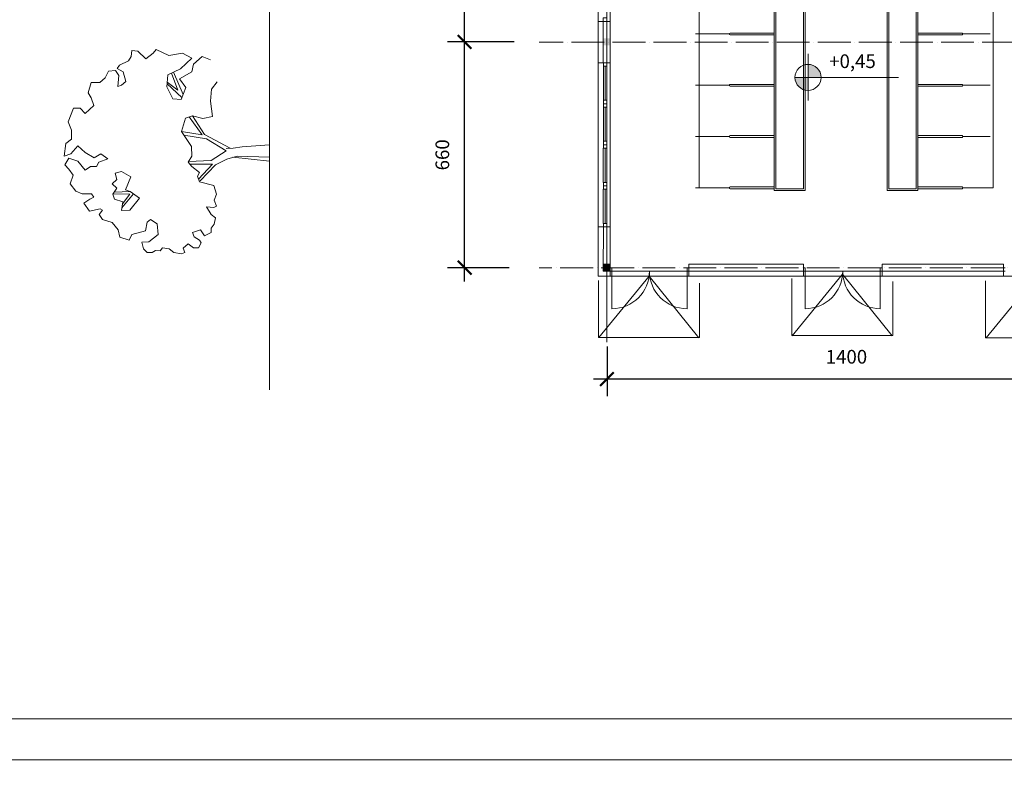
# Model space of a CAD drawing. Units: millimetres. Extents: x 23574 to 73810, y 9783 to 60209.
# Drawn here: x 58539 to 61418, y 50149 to 52373 of the extents above; entities that cross this region are included whole.
import ezdxf

# ---------------------------------------------------------------- set-up
doc = ezdxf.new("R2010")
doc.units = ezdxf.units.MM
doc.linetypes.add('ACAD_ISO04W100', pattern=[30, 24, -3, 0, -3])
for name, color, linetype, lineweight in [('1', 7, 'Continuous', 15), ('kote', 124, 'Continuous', 5), ('okvir', 120, 'Continuous', 13), ('Osovine', 252, 'ACAD_ISO04W100', 9), ('tanka', 140, 'Continuous', 9), ('zidovi', 195, 'Continuous', 5)]:
    doc.layers.add(name, color=color, linetype=linetype, lineweight=lineweight)
doc.layers.add('pogled', color=7, linetype='Continuous', lineweight=5, true_color=0x8db1c3)
doc.styles.add('zlaja', font='Verdana.ttf', dxfattribs={"height": 40})
doc.dimstyles.new('1na200', dxfattribs={"dimtxt": 40, "dimasz": 40, "dimexe": 50, "dimexo": 50, "dimgap": 40, "dimtad": 1, "dimdec": 0, "dimtxsty": 'Standard', "dimblk": 'ARCHTICK', "dimcen": 40, "dimdle": 40, "dimadec": 0, "dimazin": 0, "dimtfac": 1, "dimtdec": 0, "dimtix": 1, "dimtmove": 2, "dimatfit": 3, "dimfxl": 1, "dimarcsym": 0})

# ---------------------------------------------------------------- blocks, each defined once
blk = doc.blocks.new('_ArchTick')
at = {"layer": 'kote', "color": 0, "const_width": 0.15}
blk.add_lwpolyline([(-0.5, -0.5), (0.5, 0.5)], dxfattribs=at)
blk = doc.blocks.new('*D227')
at = {"layer": 'Defpoints', "color": 0, "transparency": 16777216}
for p in [(60256.6, 51467.2), (61656.6, 51467.2), (60256.6, 51322.2)]:
    blk.add_point(p, dxfattribs=at)
at = {"layer": 'pogled', "color": 0, "lineweight": -2, "transparency": 16777216}
for p, q in [((60256.6, 51417.2), (60256.6, 51272.2)), ((61656.6, 51417.2), (61656.6, 51272.2)), ((61696.6, 51322.2), (60216.6, 51322.2))]:
    blk.add_line(p, q, dxfattribs=at)
at = {"layer": 'pogled', "color": 0, "lineweight": -2, "transparency": 16777216, "xscale": 40, "yscale": 40, "zscale": 40, "rotation": 180}
blk.add_blockref('_ArchTick', (60256.6, 51322.2), dxfattribs=at)
at = {"layer": 'pogled', "color": 0, "lineweight": -2, "transparency": 16777216, "xscale": 40, "yscale": 40, "zscale": 40}
blk.add_blockref('_ArchTick', (61656.6, 51322.2), dxfattribs=at)
at = {"layer": 'pogled', "color": 0, "transparency": 16777216, "insert": (60956.6, 51382.2), "char_height": 40, "attachment_point": 5}
blk.add_mtext('1400', dxfattribs=at)
blk = doc.blocks.new('*D230')
at = {"layer": 'Defpoints', "color": 0, "transparency": 16777216}
for p in [(59840.3, 52307.8), (60035.1, 52307.8), (60020.1, 51647.8)]:
    blk.add_point(p, dxfattribs=at)
at = {"layer": 'pogled', "color": 0, "lineweight": -2, "transparency": 16777216}
for p, q in [((59840.3, 51607.8), (59840.3, 52347.8)), ((59985.1, 52307.8), (59790.3, 52307.8)), ((59970.1, 51647.8), (59790.3, 51647.8))]:
    blk.add_line(p, q, dxfattribs=at)
at = {"layer": 'pogled', "color": 0, "lineweight": -2, "transparency": 16777216, "xscale": 40, "yscale": 40, "zscale": 40}
for p, rotation in [((59840.3, 52307.8), 90), ((59840.3, 51647.8), 270)]:
    blk.add_blockref('_ArchTick', p, dxfattribs=dict(at, rotation=rotation))
at = {"layer": 'pogled', "color": 0, "transparency": 16777216, "insert": (59780.3, 51977.8), "char_height": 40, "attachment_point": 5, "rotation": 90}
blk.add_mtext('660', dxfattribs=at)
blk = doc.blocks.new('*D231')
at = {"layer": 'Defpoints', "color": 0, "transparency": 16777216}
for p in [(59840.3, 52908), (60037.6, 52908), (60035.1, 52307.8)]:
    blk.add_point(p, dxfattribs=at)
at = {"layer": 'pogled', "color": 0, "lineweight": -2, "transparency": 16777216}
for p, q in [((59840.3, 52267.8), (59840.3, 52948)), ((59987.6, 52908), (59790.3, 52908)), ((59985.1, 52307.8), (59790.3, 52307.8))]:
    blk.add_line(p, q, dxfattribs=at)
at = {"layer": 'pogled', "color": 0, "lineweight": -2, "transparency": 16777216, "xscale": 40, "yscale": 40, "zscale": 40}
for p, rotation in [((59840.3, 52908), 90), ((59840.3, 52307.8), 270)]:
    blk.add_blockref('_ArchTick', p, dxfattribs=dict(at, rotation=rotation))
at = {"layer": 'pogled', "color": 0, "transparency": 16777216, "insert": (59780.3, 52607.9), "char_height": 40, "attachment_point": 5, "rotation": 90}
blk.add_mtext('600', dxfattribs=at)

msp = doc.modelspace()

# ---------------------------------------------------------------- hatches: boundary and pattern name
at = {"layer": 'pogled'}
h = msp.add_hatch(color=256, dxfattribs=at)
h.paths.add_polyline_path([(60844.273, 52242.343, -0.41421356), (60882.391, 52204.225), (60844.273, 52204.225)])
h.paths.add_polyline_path([(60806.155, 52204.225), (60844.273, 52204.225), (60844.273, 52166.107, -0.41421356)])
at = {"layer": 'zidovi'}
h = msp.add_hatch(color=256, dxfattribs=at)
h.paths.add_polyline_path([(60245.639, 52917.99), (60265.639, 52917.99), (60265.639, 52897.99), (60245.639, 52897.99)])
h.paths.add_polyline_path([(60245.639, 52317.99), (60265.639, 52317.99), (60265.639, 52297.99), (60245.639, 52297.99)])
msp.add_hatch(color=256, dxfattribs=at).paths.add_polyline_path([(60245.639, 51657.811), (60265.639, 51657.811), (60265.639, 51637.811), (60245.639, 51637.811)])

# ---------------------------------------------------------------- linework, layer by layer
at = {"layer": '1', "color": 251, "linetype": 'ACAD_ISO04W100', "ltscale": 4}
for p, q in [((63130.966, 52307.73), (60058.7, 52307.73)), ((61897.104, 51647.73), (60058.7, 51647.73))]:
    msp.add_line(p, q, dxfattribs=at)
at = {"layer": 'okvir'}
for points in [[(51293.823, 60208.885), (51293.823, 50208.885), (65293.823, 50208.885), (65293.823, 60208.885)], [(51716.131, 60088.885), (51716.131, 50328.885), (65173.823, 50328.885), (65173.823, 60088.885)], [(51293.823, 50208.885), (51293.823, 40208.885), (65293.823, 40208.885), (65293.823, 50208.885)]]:
    msp.add_lwpolyline(points, close=True, dxfattribs=at)
at = {"layer": 'Osovine', "ltscale": 100}
msp.add_line((60255.639, 55932.811), (60255.639, 51430.292), dxfattribs=at)
at = {"layer": 'pogled'}
for p, q in [((60525.639, 53081.379), (60525.639, 51881.379)), ((61385.639, 53081.379), (61385.639, 51881.379)), ((60564.235, 52331.379), (60515.354, 52331.379)), ((60564.235, 52331.379), (60515.354, 52331.379)), ((60614.235, 52331.379), (60534.235, 52331.379)), ((60745.541, 52333.878), (60616.541, 52333.878)), ((60745.639, 52328.88), (60616.541, 52328.88)), ((61165.639, 52328.88), (61294.738, 52328.88)), ((61165.738, 52333.878), (61294.738, 52333.878)), ((61297.044, 52331.379), (61377.044, 52331.379)), ((60844.273, 52136.309), (60844.273, 52273.419)), ((60806.155, 52204.225), (61108.46, 52204.225)), ((60564.235, 52181.379), (60515.354, 52181.379)), ((60564.235, 52181.379), (60515.354, 52181.379)), ((60614.235, 52181.379), (60534.235, 52181.379)), ((60745.541, 52183.878), (60616.541, 52183.878)), ((60745.639, 52178.88), (60616.541, 52178.88)), ((61165.639, 52178.88), (61294.738, 52178.88)), ((61165.738, 52183.878), (61294.738, 52183.878)), ((61297.044, 52181.379), (61377.044, 52181.379)), ((60564.235, 52031.379), (60515.354, 52031.379)), ((60564.235, 52031.379), (60515.354, 52031.379)), ((60614.235, 52031.379), (60534.235, 52031.379)), ((60745.541, 52033.878), (60616.541, 52033.878)), ((60745.639, 52028.88), (60616.541, 52028.88)), ((61165.639, 52028.88), (61294.738, 52028.88)), ((61165.738, 52033.878), (61294.738, 52033.878)), ((61297.044, 52031.379), (61377.044, 52031.379)), ((60564.235, 51881.379), (60515.354, 51881.379)), ((60564.235, 51881.379), (60515.354, 51881.379)), ((60525.639, 51881.379), (60614.235, 51881.379)), ((60745.541, 51883.878), (60616.541, 51883.878)), ((60745.639, 51878.88), (60616.541, 51878.88)), ((61165.639, 51878.88), (61294.738, 51878.88)), ((61165.738, 51883.878), (61294.738, 51883.878)), ((61385.639, 51881.379), (61297.044, 51881.379))]:
    msp.add_line(p, q, dxfattribs=at)
at = {"layer": 'pogled', "color": 3, "linetype": 'ByBlock'}
for p, q in [((59001.547, 52166.721), (58983.732, 52216.527)), ((59017.18, 52154.457), (58988.793, 52219.292)), ((58970.453, 52184.987), (59013.408, 52145.244)), ((59001.547, 52166.721), (58970.958, 52190.537)), ((59073.291, 52036.09), (59035.027, 52088.661)), ((59079.667, 52037.683), (59044.593, 52091.847)), ((59073.291, 52036.09), (59012.707, 52045.648)), ((59019.462, 52035.523), (59086.045, 52024.938)), ((59154.465, 51996.833), (59079.667, 52037.683)), ((59086.045, 52024.938), (59143.44, 51989.891)), ((59143.44, 51989.891), (59098.799, 51961.216)), ((59163.33, 51997.152), (59143.065, 51996.422)), ((59189.681, 52000.778), (59163.33, 51997.152)), ((59189.681, 52000.778), (59269.96, 52007.305)), ((59269.96, 51964.935), (59269.96, 52013.131)), ((59269.96, 52007.305), (59269.96, 51959.109)), ((59098.799, 51961.216), (59033.433, 51958.03)), ((59144.86, 51965.191), (59111.554, 51948.471)), ((59144.86, 51965.191), (59174.955, 51973.88)), ((59269.96, 51959.109), (59162.648, 51970.967)), ((59174.955, 51973.88), (59269.96, 51970.652)), ((59038.216, 51950.064), (59103.582, 51950.064)), ((59103.582, 51950.064), (59062.131, 51907.052)), ((59111.554, 51948.471), (59066.913, 51902.273)), ((58822.985, 51905.459), (58810.231, 51892.715)), ((58837.334, 51929.355), (58818.202, 51924.576)), ((58818.202, 51924.576), (58822.985, 51905.459)), ((58864.437, 51913.424), (58837.334, 51929.355)), ((58848.494, 51875.19), (58864.437, 51913.424)), ((58810.231, 51892.715), (58822.985, 51879.97)), ((58822.985, 51879.97), (58811.825, 51862.446)), ((58862.842, 51870.411), (58848.494, 51875.19)), ((58811.825, 51862.446), (58816.608, 51848.109)), ((58812.939, 51864.196), (58861.248, 51862.446)), ((58861.885, 51870.731), (58816.608, 51868.818)), ((58816.608, 51848.109), (58840.522, 51840.143)), ((58871.917, 51864.011), (58838.407, 51823.231)), ((58861.248, 51862.446), (58839.808, 51834.431)), ((58861.248, 51816.248), (58889.946, 51851.295)), ((58889.946, 51851.295), (58862.842, 51870.411)), ((58840.522, 51840.143), (58837.334, 51814.655)), ((58837.334, 51814.655), (58861.248, 51816.248))]:
    msp.add_line(p, q, dxfattribs=at)
at = {"layer": 'pogled'}
for points in [[(59269.96, 55730.281), (59269.96, 52143.222), (59269.96, 51290.368)], [(59269.96, 55361.557), (59269.96, 52810.835), (59269.96, 51957.98)]]:
    msp.add_lwpolyline(points, dxfattribs=at)
at = {"layer": 'pogled', "color": 3, "linetype": 'ByBlock'}
msp.add_lwpolyline([(59116.834, 52191.166), (59100.394, 52169.907), (59097.205, 52134.86), (59103.582, 52090.254), (59074.885, 52083.882), (59044.593, 52091.847), (59023.867, 52085.475), (59012.707, 52045.648), (59041.404, 52002.635), (59042.998, 51973.961), (59031.838, 51956.437), (59042.999, 51943.692), (59065.319, 51926.169), (59058.942, 51915.017), (59065.319, 51899.087), (59106.771, 51887.935), (59114.742, 51862.446), (59108.365, 51844.923), (59114.742, 51827.399), (59106.771, 51824.213), (59086.045, 51825.806), (59098.799, 51803.503), (59111.554, 51793.944), (59108.365, 51774.828), (59098.799, 51763.676), (59098.799, 51750.932), (59079.667, 51741.374), (59068.507, 51758.897), (59044.593, 51750.932), (59049.376, 51738.188), (59065.319, 51728.629), (59070.102, 51720.664), (59062.131, 51706.326), (59047.782, 51706.326), (59031.838, 51717.477), (59017.49, 51704.733), (59022.273, 51691.989), (59012.707, 51688.803), (58990.387, 51691.989), (58976.038, 51703.14), (58956.906, 51706.326), (58950.529, 51696.768), (58936.18, 51698.361), (58926.615, 51691.989), (58912.266, 51691.989), (58901.106, 51703.14), (58896.323, 51722.257), (58917.049, 51723.85), (58944.152, 51744.56), (58940.964, 51776.421), (58921.832, 51789.165), (58912.266, 51781.2), (58907.483, 51755.711), (58867.626, 51744.56), (58859.654, 51728.629), (58832.551, 51736.595), (58827.768, 51758.897), (58810.231, 51779.607), (58781.533, 51789.165), (58771.968, 51803.503), (58781.533, 51816.248), (58775.156, 51819.434), (58743.27, 51813.062), (58727.327, 51836.957), (58744.864, 51848.109), (58756.024, 51854.481), (58749.647, 51864.039), (58722.544, 51864.039), (58703.412, 51872.004), (58687.47, 51892.715), (58695.441, 51918.203), (58682.686, 51935.727), (58671.526, 51948.471), (58682.686, 51967.588), (58709.79, 51959.623), (58730.515, 51932.541), (58746.459, 51943.692), (58763.996, 51943.692), (58770.373, 51956.437), (58797.476, 51965.995), (58776.75, 51980.333), (58757.619, 51969.181), (58730.515, 51985.112), (58709.79, 52004.229), (58689.064, 51980.333), (58669.932, 51973.961), (58674.715, 52010.601), (58690.658, 52023.345), (58690.658, 52050.428), (58681.092, 52074.323), (58697.035, 52114.15), (58716.167, 52114.15), (58730.515, 52098.219), (58756.024, 52122.115), (58748.053, 52144.418), (58740.081, 52158.756), (58748.053, 52189.023), (58773.562, 52189.023), (58789.504, 52203.361), (58799.07, 52222.478), (58819.797, 52224.071), (58829.362, 52209.734), (58826.173, 52177.872), (58837.334, 52181.058), (58850.088, 52192.21), (58842.117, 52220.885), (58824.579, 52230.443), (58830.957, 52240.002), (58857.509, 52252.485), (58865.481, 52265.23), (58867.075, 52282.754), (58884.612, 52281.161), (58908.526, 52258.857), (58929.253, 52274.788), (58938.819, 52285.94), (58975.545, 52268.3), (59015.896, 52275.049), (59042.999, 52260.711), (59009.518, 52228.85), (58972.849, 52211.327), (58969.661, 52176.279), (58987.198, 52141.232), (59011.113, 52139.639), (59025.462, 52174.686), (59006.33, 52200.175), (59042.999, 52220.885), (59047.782, 52243.188), (59073.291, 52265.49), (59097.205, 52255.932), (59097.41, 52255.407)], dxfattribs=at)
at = {"layer": 'pogled', "ltscale": 5}
for points in [[(60232.344, 51443.358), (60379.612, 51622.811), (60524.991, 51442.413)], [(60796.869, 51616.002), (60796.869, 51449.101), (61092.219, 51449.101), (61092.219, 51607.794)], [(60797.975, 51449.027), (60945.243, 51628.48), (61090.623, 51448.082)], [(61364.734, 51442.391), (61512.001, 51621.844), (61657.381, 51441.447)], [(60231.238, 51610.333), (60231.238, 51443.432), (60526.588, 51443.432), (60526.588, 51602.125)], [(61363.627, 51609.366), (61363.627, 51442.465), (61658.978, 51442.465), (61658.978, 51601.158)]]:
    msp.add_lwpolyline(points, dxfattribs=at)
at = {"layer": 'pogled'}
msp.add_circle((60844.273, 52204.225), 38.118, dxfattribs=at)
for centre, start, end in [((60616.742, 52331.379), 94.600823, 265.399177), ((61294.537, 52331.379), 274.600823, 85.399177), ((60616.742, 52181.379), 94.600823, 265.399177), ((61294.537, 52181.379), 274.600823, 85.399177), ((60616.742, 52031.379), 94.600823, 265.399177), ((61294.537, 52031.379), 274.600823, 85.399177), ((60616.742, 51881.379), 94.600823, 265.399177), ((61294.537, 51881.379), 274.600823, 85.399177)]:
    msp.add_arc(centre, 2.507, start, end, dxfattribs=at)
at = {"layer": 'tanka'}
for p, q in [((60745.639, 53086.88), (60745.639, 51873.88)), ((60835.639, 53086.88), (60835.639, 51873.88)), ((61075.639, 53086.88), (61075.639, 51873.88)), ((61165.639, 53086.88), (61165.639, 51873.88)), ((60750.639, 53081.88), (60750.639, 51878.88)), ((60830.639, 53081.88), (60830.639, 51878.88)), ((61080.639, 53081.88), (61080.639, 51878.88)), ((61160.639, 53081.88), (61160.639, 51878.88)), ((60230.639, 52607.99), (60230.639, 52367.99)), ((60265.639, 52607.99), (60265.639, 52367.99)), ((60230.959, 52247.306), (60230.959, 51767.306)), ((60245.959, 52237.306), (60245.959, 52017.306)), ((60255.959, 52237.306), (60255.959, 52137.306)), ((60265.959, 52247.306), (60265.959, 51767.306)), ((60255.959, 52117.306), (60255.959, 52017.306)), ((60245.776, 51997.306), (60245.776, 51897.306)), ((60255.959, 51997.306), (60255.959, 51897.306)), ((60245.776, 51877.306), (60245.776, 51777.306)), ((60255.959, 51877.306), (60255.959, 51777.306)), ((60830.639, 51878.88), (60750.639, 51878.88)), ((61080.639, 51878.88), (61160.639, 51878.88)), ((60835.639, 51873.88), (60745.639, 51873.88)), ((61075.639, 51873.88), (61165.639, 51873.88)), ((60495.639, 51622.811), (60265.639, 51622.811)), ((60270.639, 51637.811), (60490.639, 51637.811)), ((60270.639, 51637.811), (60270.639, 51527.811)), ((60490.639, 51637.811), (60490.639, 51527.811)), ((61060.639, 51622.811), (60830.639, 51622.811)), ((60835.639, 51637.811), (61055.639, 51637.811)), ((60835.639, 51637.811), (60835.639, 51527.811)), ((61055.639, 51637.811), (61055.639, 51527.811)), ((61645.639, 51622.811), (61415.639, 51622.811))]:
    msp.add_line(p, q, dxfattribs=at)
for centre, start, end in [((60270.639, 51637.811), 270, 0), ((60490.639, 51637.811), 180, 270), ((60835.639, 51637.811), 270, 0), ((61055.639, 51637.811), 180, 270)]:
    msp.add_arc(centre, 110, start, end, dxfattribs=at)
at = {"layer": 'zidovi'}
for p, q in [((60230.639, 52247.306), (60230.639, 52367.99)), ((60230.639, 52367.99), (60265.639, 52367.99)), ((60245.639, 52367.99), (60245.639, 52247.306)), ((60265.639, 52367.99), (60265.639, 52247.306)), ((60265.959, 52247.306), (60230.959, 52247.306)), ((60250.959, 52237.306), (60250.959, 52137.306)), ((60245.959, 52137.306), (60245.959, 52117.306)), ((60245.959, 52137.306), (60245.959, 52117.306)), ((60250.959, 52117.306), (60250.959, 52017.306)), ((60250.959, 51997.306), (60250.959, 51897.306)), ((60250.959, 51877.306), (60250.959, 51777.306)), ((60230.639, 51767.306), (60265.639, 51767.306)), ((60230.639, 51767.306), (60230.639, 51622.811)), ((60246.29, 51767.306), (60245.639, 51637.811)), ((60265.639, 51622.811), (60265.639, 51767.306)), ((60255.639, 51657.811), (60245.639, 51657.811)), ((60245.639, 51637.811), (60245.639, 51657.811)), ((60245.639, 51657.811), (60265.639, 51657.811)), ((60245.639, 51637.811), (60245.639, 51657.811)), ((60245.639, 51657.811), (60265.639, 51657.811)), ((60245.639, 51637.811), (60245.639, 51657.811)), ((60245.639, 51657.811), (60265.639, 51657.811)), ((60245.639, 51637.811), (60245.639, 51657.811)), ((60245.639, 51657.811), (60265.639, 51657.811)), ((60265.639, 51657.811), (60265.639, 51637.811)), ((60265.639, 51657.811), (60265.639, 51637.811)), ((60265.639, 51657.811), (60265.639, 51637.811)), ((60265.639, 51657.811), (60265.639, 51637.811)), ((60265.639, 51647.811), (60270.639, 51647.811)), ((60265.639, 51647.811), (60270.639, 51647.811)), ((60265.639, 51637.811), (60265.639, 51647.811)), ((60270.639, 51647.811), (60270.639, 51637.811)), ((60490.639, 51647.811), (60495.639, 51647.811)), ((60490.639, 51637.811), (60490.639, 51647.811)), ((60495.639, 51647.811), (60495.639, 51657.811)), ((60830.639, 51657.811), (60495.639, 51657.811)), ((60495.639, 51647.811), (60495.639, 51637.811)), ((60830.639, 51657.811), (60830.639, 51622.811)), ((60830.639, 51647.811), (60835.639, 51647.811)), ((60830.639, 51637.811), (60830.639, 51647.811)), ((60835.639, 51647.811), (60835.639, 51637.811)), ((61055.639, 51647.811), (61060.639, 51647.811)), ((61055.639, 51637.811), (61055.639, 51647.811)), ((61415.639, 51657.811), (61060.639, 51657.811)), ((61060.639, 51622.811), (61060.639, 51657.811)), ((61060.639, 51647.811), (61060.639, 51637.811)), ((61415.639, 51647.811), (61415.639, 51657.811)), ((61415.639, 51647.811), (61420.639, 51647.811)), ((61415.639, 51637.811), (61415.639, 51647.811)), ((60230.639, 51622.811), (60265.639, 51622.811)), ((60265.639, 51637.811), (60245.639, 51637.811)), ((60265.639, 51637.811), (60245.639, 51637.811)), ((60265.639, 51637.811), (60245.639, 51637.811)), ((60265.639, 51637.811), (60245.639, 51637.811)), ((60270.639, 51637.811), (60265.639, 51637.811)), ((60830.639, 51637.811), (60490.639, 51637.811)), ((60495.639, 51637.811), (60490.639, 51637.811)), ((60495.639, 51622.811), (60495.639, 51637.811)), ((60830.639, 51622.811), (60495.639, 51622.811)), ((60835.639, 51637.811), (60830.639, 51637.811)), ((61060.639, 51637.811), (61055.639, 51637.811)), ((61415.639, 51637.811), (61060.639, 51637.811)), ((61415.639, 51622.811), (61060.639, 51622.811)), ((61415.639, 51637.811), (61415.639, 51622.811)), ((61420.639, 51637.811), (61415.639, 51637.811))]:
    msp.add_line(p, q, dxfattribs=at)
for points in [[(60255.639, 52367.99), (60245.639, 52367.99), (60245.639, 52377.99), (60255.639, 52377.99)], [(60255.959, 52237.306), (60245.959, 52237.306), (60245.959, 52247.306), (60255.959, 52247.306)], [(60255.959, 52127.306), (60245.959, 52127.306), (60245.959, 52137.306), (60255.959, 52137.306)], [(60255.959, 52117.306), (60245.959, 52117.306), (60245.959, 52127.306), (60255.959, 52127.306)], [(60255.959, 52007.306), (60245.959, 52007.306), (60245.959, 52017.306), (60255.959, 52017.306)], [(60255.959, 51997.306), (60245.959, 51997.306), (60245.959, 52007.306), (60255.959, 52007.306)], [(60255.959, 51887.306), (60245.959, 51887.306), (60245.959, 51897.306), (60255.959, 51897.306)], [(60255.959, 51877.306), (60245.959, 51877.306), (60245.959, 51887.306), (60255.959, 51887.306)], [(60255.959, 51767.306), (60245.959, 51767.306), (60245.959, 51777.306), (60255.959, 51777.306)]]:
    msp.add_lwpolyline(points, close=True, dxfattribs=at)

# ---------------------------------------------------------------- texts
at = {"layer": 'pogled', "insert": (60906.143, 52271.593), "char_height": 40, "width": 201.867, "attachment_point": 1, "style": 'zlaja'}
msp.add_mtext('{\\Fsimplex|c0;+0,\\Fsimplex|c238;45}', dxfattribs=at)

# ---------------------------------------------------------------- dimensions: what is measured, and where the dimension line sits
at = {"layer": 'pogled'}
for base, p1, p2, angle, picture, middle in [((59840.321, 52908.015), (60035.077, 52307.811), (60037.577, 52908.015), 90, '*D231', (59780.321, 52607.913)), ((59840.321, 52307.811), (60020.077, 51647.811), (60035.077, 52307.811), 90, '*D230', (59780.321, 51977.811)), ((60256.602, 51322.236), (61656.602, 51467.226), (60256.602, 51467.226), 180, '*D227', (60956.602, 51382.236))]:
    dim = msp.add_linear_dim(base=base, p1=p1, p2=p2, angle=angle, dimstyle='1na200', dxfattribs=at)
    dim.commit()
    dim.dimension.update_dxf_attribs({"geometry": picture, "text_midpoint": middle})

doc.saveas('drawing.dxf')
